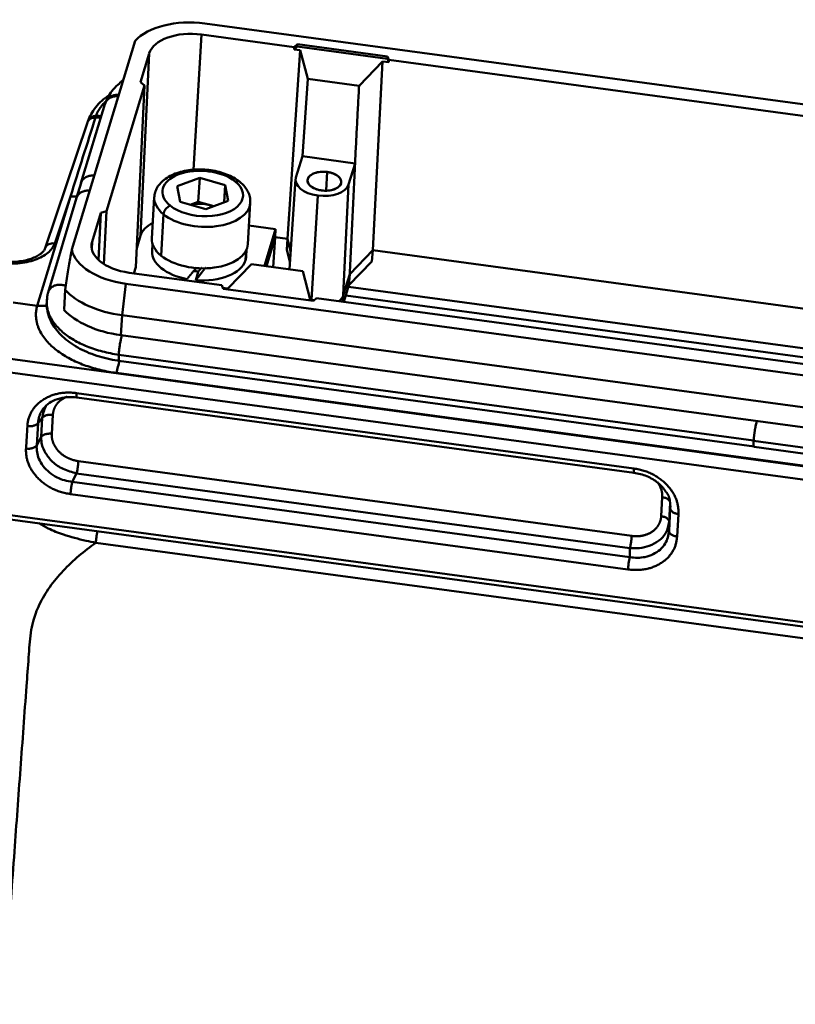
# Model space of a CAD drawing. Units: millimetres. Extents: x 2279 to 3170, y 588 to 1218.
# Drawn here: x 2382 to 2463, y 691 to 794 of the extents above; entities that cross this region are included whole.
import ezdxf

# ---------------------------------------------------------------- set-up
doc = ezdxf.new("R2010")
doc.units = ezdxf.units.MM
doc.header["$LTSCALE"] = 65.395
doc.layers.add('1', color=7, linetype='CONTINUOUS')

msp = doc.modelspace()

# ---------------------------------------------------------------- linework, layer by layer
at = {"layer": '1', "color": 7, "linetype": 'Continuous', "lineweight": 50}
for p, q in [((2533.16, 775.58), (2401.18, 793.42)), ((2400.83, 792.28), (2399.99, 778.22)), ((2400.83, 792.28), (2410.47, 790.97)), ((2393.95, 791.62), (2387.36, 769.92)), ((2410.47, 790.97), (2410.8, 791.27)), ((2410.79, 791.02), (2410.8, 791.27)), ((2410.8, 791.27), (2420.18, 790)), ((2394.5, 771.38), (2395.41, 790.32)), ((2394.5, 787.32), (2395.41, 790.32)), ((2409.76, 771.05), (2411.09, 790.64)), ((2410.79, 791.02), (2410.46, 790.72)), ((2410.46, 790.72), (2410.47, 790.97)), ((2411.09, 790.64), (2410.46, 790.72)), ((2420.16, 789.75), (2410.79, 791.02)), ((2411.09, 790.64), (2411.87, 787.67)), ((2419.66, 789.48), (2417.21, 786.95)), ((2419.66, 789.48), (2418.63, 769.85)), ((2419.66, 789.48), (2420.3, 789.39)), ((2420.16, 789.75), (2420.18, 790)), ((2420.3, 789.39), (2420.16, 789.75)), ((2420.18, 790), (2420.31, 789.64)), ((2420.31, 789.64), (2420.3, 789.39)), ((2513.33, 777.07), (2420.31, 789.64)), ((2394.5, 787.32), (2394.91, 786.98)), ((2411.33, 779.62), (2411.87, 787.67)), ((2411.87, 787.67), (2417.21, 786.95)), ((2390.95, 773.93), (2394.91, 786.98)), ((2394.01, 768.08), (2394.91, 786.98)), ((2390.84, 785.13), (2388.31, 776.83)), ((2390.93, 785.35), (2390.84, 785.13)), ((2388.98, 783.14), (2384.58, 770.06)), ((2389.04, 783.29), (2388.98, 783.12)), ((2410.65, 777.43), (2411.32, 779.62)), ((2411.32, 779.62), (2416.79, 778.88)), ((2413.78, 776.06), (2413.9, 777.99)), ((2416.79, 778.88), (2416.13, 776.69)), ((2400.65, 777.38), (2398.32, 776.51)), ((2400.5, 774.9), (2400.65, 777.38)), ((2403.29, 776.62), (2400.65, 777.38)), ((2410.62, 777.23), (2409.97, 767.88)), ((2415.35, 776.87), (2415.35, 776.92)), ((2388.32, 776.86), (2387.85, 775.29)), ((2398.32, 776.51), (2398.63, 774.89)), ((2403.18, 774.84), (2403.29, 776.62)), ((2403.6, 774.99), (2403.29, 776.62)), ((2416.13, 776.69), (2415.57, 765.19)), ((2387.22, 775.45), (2383.77, 764.08)), ((2387.85, 775.29), (2384.9, 765.48)), ((2387.22, 775.45), (2385.58, 770.57)), ((2395.93, 775.38), (2395.68, 771.09)), ((2398.63, 774.89), (2401.27, 774.13)), ((2400.5, 774.9), (2399.67, 774.59)), ((2402.11, 774.44), (2400.5, 774.9)), ((2401.27, 774.13), (2403.6, 774.99)), ((2412.93, 775.54), (2412.28, 764.71)), ((2390.95, 773.93), (2390.37, 773.73)), ((2390.95, 773.93), (2390.68, 768.42)), ((2405.66, 770.5), (2405.91, 774.8)), ((2389.46, 770.72), (2390.37, 773.73)), ((2390.14, 768.83), (2390.37, 773.73)), ((2396.64, 769.3), (2396.89, 773.59)), ((2405.77, 772.42), (2408.54, 772.05)), ((2407.38, 768.23), (2408.54, 772.05)), ((2408.5, 771.22), (2408.54, 772.05)), ((2389.46, 770.72), (2389.43, 769.99)), ((2394.11, 770.08), (2394.5, 771.38)), ((2408.5, 771.22), (2407.59, 768.2)), ((2408.29, 768.11), (2408.5, 771.22)), ((2408.5, 771.22), (2409.76, 771.05)), ((2409.76, 771.05), (2409.71, 769.9)), ((2409.76, 771.05), (2410.1, 769.77)), ((2395.74, 770.52), (2395.7, 769.76)), ((2405.48, 769.84), (2405.42, 768.82)), ((2405.48, 769.19), (2405.53, 769.95)), ((2409.71, 769.9), (2410.02, 768.69)), ((2416.24, 767.38), (2418.63, 769.85)), ((2418.63, 769.85), (2418.55, 768.7)), ((2418.63, 769.85), (2512.63, 757.14)), ((2416.16, 766.23), (2418.55, 768.7)), ((2393.82, 767.45), (2394.01, 768.08)), ((2406.02, 768.41), (2403.58, 765.88)), ((2411.36, 767.69), (2406.02, 768.41)), ((2411.36, 767.69), (2412.14, 764.72)), ((2402.96, 766.22), (2393.32, 767.52)), ((2400.24, 766.74), (2400.5, 767.62)), ((2415.57, 765.19), (2416.24, 767.38)), ((2416.16, 766.23), (2416.24, 767.38)), ((2386.67, 765.74), (2386.55, 763.68)), ((2392.97, 766.37), (2392.58, 763.1)), ((2392.97, 766.37), (2524.94, 748.53)), ((2403.09, 765.86), (2402.96, 766.22)), ((2403.05, 765.95), (2403.58, 765.88)), ((2412.46, 764.59), (2403.09, 765.86)), ((2415.63, 764.5), (2416.16, 766.23)), ((2416.1, 766.05), (2508.03, 753.62)), ((2412.55, 764.67), (2412.14, 764.72)), ((2412.79, 764.89), (2412.46, 764.59)), ((2505.82, 752.31), (2412.79, 764.89)), ((2415.57, 765.19), (2415.53, 764.52)), ((2415.83, 765.15), (2507.23, 752.79)), ((2381.28, 764.42), (2383.77, 764.08)), ((2392.58, 763.1), (2392.46, 761.04)), ((2392.58, 763.1), (2524.56, 745.26)), ((2392.46, 761.04), (2524.44, 743.19)), ((2370.33, 759.99), (2523.74, 739.24)), ((2370.12, 758.62), (2523.53, 737.88)), ((2458.22, 750.08), (2392.24, 759)), ((2392.23, 758.37), (2458.27, 749.44)), ((2391.99, 757.1), (2523.97, 739.26)), ((2387.84, 755), (2445.78, 747.16)), ((2387.87, 754.55), (2445.81, 746.72)), ((2384.16, 750.45), (2384.28, 752.42)), ((2385.39, 752.75), (2385.27, 750.77)), ((2383.71, 749.57), (2383.85, 751.9)), ((2383.71, 749.57), (2384.16, 750.45)), ((2524.21, 741.11), (2458.22, 750.03)), ((2458.26, 749.41), (2524.3, 740.49)), ((2388.04, 747.93), (2445.55, 740.16)), ((2387.86, 746.66), (2387.41, 745.78)), ((2445.36, 738.89), (2387.86, 746.66)), ((2445.35, 737.95), (2387.41, 745.78)), ((2445.16, 736.68), (2387.22, 744.51)), ((2448.61, 742.21), (2448.72, 744.18)), ((2373.91, 743.27), (2522.66, 723.16)), ((2449.56, 743.59), (2449.44, 741.62)), ((2449.56, 743.02), (2449.56, 743.59)), ((2373.94, 742.82), (2522.69, 722.71)), ((2449.56, 743.02), (2449.43, 740.68)), ((2450.4, 742.43), (2450.26, 740.09)), ((2389.85, 739.45), (2523.72, 721.35)), ((2445.35, 737.95), (2445.36, 738.89))]:
    msp.add_line(p, q, dxfattribs=at)
for centre, major_axis, ratio, start_param, end_param in [((2400.05, 789.7), (-6.79, 0.4), 0.561372, 4.57816, 5.862974), ((2400.05, 789.7), (4.7, -0.28), 0.561372, 1.436567, 3.007363), ((2400.96, 775.75), (-4.19, 0.25), 0.561372, 3.806852, 6.948444), ((2413.61, 777.03), (1.75, -0.1), 0.561372, 1.436567, 4.57816), ((2413.61, 777.03), (1.75, -0.1), 0.561372, 4.57816, 7.719752), ((2400.96, 775.75), (-4.19, 0.25), 0.561372, 0.665259, 3.806852), ((2404.31, 776.35), (0.503, 0.622), 0.651091, 0.000477, 0.832508), ((2413.39, 777.06), (-2.77, 0.16), 0.561372, 6.148956, 7.719752), ((2413.39, 777.06), (-2.77, 0.16), 0.561372, 1.436567, 3.007363), ((2400.92, 775.09), (4.99, -0.29), 0.561372, 3.13244, 3.806852), ((2400.92, 775.09), (4.99, -0.29), 0.561372, 3.806852, 6.274033), ((2397.54, 773.83), (-0.503, -0.622), 0.651091, 3.974101, 5.544897), ((2400.81, 773.27), (-2.49, 0.15), 0.561372, 4.210448, 5.202799), ((2398.94, 770.78), (-4.5, 0.26), 0.561372, 5.525276, 6.148956), ((2394.1, 770.1), (4.7, -0.28), 0.561372, 3.007363, 4.57816), ((2400.67, 770.79), (-4.99, 0.29), 0.561372, 6.283163, 6.948444), ((2385.53, 769.74), (0.948, -0.319), 0.818061, 1.789969, 3.125047), ((2394.1, 770.1), (-6.79, 0.4), 0.561372, 0.151752, 1.436567), ((2400.59, 769.47), (-4.89, 0.29), 0.561372, 0.000007, 1.342166), ((2400.67, 770.79), (-4.99, 0.29), 0.561372, 0.665259, 3.14157), ((2400.59, 769.47), (-4.89, 0.29), 0.561372, 1.530969, 3.007363), ((2400.59, 769.47), (-4.89, 0.29), 0.561372, 3.007363, 3.141617), ((2400.59, 769.47), (3.24, -0.19), 0.561372, 4.57816, 4.729693), ((2393.95, 767.62), (-8.24, 0.48), 0.561372, 0.519306, 1.436567), ((2412.72, 765.58), (-2.9, 0.17), 0.561372, 2.583518, 3.007363), ((2393.83, 765.55), (-8.24, 0.48), 0.561372, 0.519306, 1.436567)]:
    msp.add_ellipse(centre, major_axis=major_axis, ratio=ratio, start_param=start_param, end_param=end_param, dxfattribs=at)
for points, degree, knots in [([(2392.68, 787.49), (2392.49, 787.36), (2392.06, 787.01), (2391.53, 786.44), (2391.13, 785.82), (2390.95, 785.43), (2390.89, 785.25)], 3, [0, 0, 0, 0, 0.23184, 0.538785, 0.803855, 1, 1, 1, 1]), ([(2391.24, 785.99), (2391.11, 785.9), (2390.71, 785.61), (2390.13, 785.08), (2389.56, 784.37), (2389.21, 783.75), (2389.06, 783.36), (2389.02, 783.23)], 3, [0, 0, 0, 0, 0.123986, 0.379978, 0.633203, 0.880974, 1, 1, 1, 1]), ([(2390.9, 785.34), (2390.89, 785.34), (2390.77, 785.22), (2390.56, 784.99), (2390.3, 784.66), (2390.11, 784.35), (2389.97, 784.08), (2389.9, 783.9), (2389.87, 783.81)], 3, [0, 0, 0, 0, 0.011772, 0.253661, 0.473047, 0.670331, 0.845876, 1, 1, 1, 1]), ([(2392.19, 785.85), (2392.1, 785.86), (2391.86, 785.87), (2391.49, 785.79), (2391.13, 785.58), (2390.91, 785.33), (2390.85, 785.15), (2390.83, 785.09)], 3, [0, 0, 0, 0, 0.151163, 0.386326, 0.630578, 0.88391, 1, 1, 1, 1]), ([(2390.91, 785.3), (2390.92, 785.32), (2390.93, 785.35), (2390.96, 785.43), (2391, 785.48), (2391.07, 785.58), (2391.11, 785.62), (2391.19, 785.71), (2391.24, 785.75), (2391.34, 785.82), (2391.4, 785.85), (2391.52, 785.9), (2391.58, 785.92), (2391.71, 785.96), (2391.77, 785.98), (2391.91, 786), (2391.98, 786), (2392.11, 786), (2392.17, 786), (2392.24, 785.99)], 3, [0, 0, 0, 0, 0.05438, 0.05438, 0.173961, 0.173961, 0.293543, 0.293543, 0.413124, 0.413124, 0.532706, 0.532706, 0.652287, 0.652287, 0.771868, 0.771868, 0.89145, 0.89145, 1, 1, 1, 1]), ([(2389.82, 783.66), (2389.76, 783.66), (2389.7, 783.66), (2389.59, 783.64), (2389.54, 783.63), (2389.44, 783.59), (2389.39, 783.57), (2389.3, 783.52), (2389.25, 783.5), (2389.17, 783.43), (2389.14, 783.4), (2389.08, 783.32), (2389.05, 783.28), (2389.01, 783.21), (2389, 783.18), (2388.98, 783.14)], 3, [0, 0, 0, 0, 0.148176, 0.148176, 0.296351, 0.296351, 0.444527, 0.444527, 0.592702, 0.592702, 0.740878, 0.740878, 0.889054, 0.889054, 1, 1, 1, 1]), ([(2389.87, 783.82), (2389.81, 783.82), (2389.76, 783.81), (2389.65, 783.79), (2389.59, 783.78), (2389.49, 783.75), (2389.44, 783.73), (2389.35, 783.68), (2389.31, 783.65), (2389.23, 783.58), (2389.19, 783.55), (2389.13, 783.47), (2389.1, 783.43), (2389.06, 783.36), (2389.05, 783.33), (2389.04, 783.3)], 3, [0, 0, 0, 0, 0.149424, 0.149424, 0.298848, 0.298848, 0.448271, 0.448271, 0.597695, 0.597695, 0.747119, 0.747119, 0.896543, 0.896543, 1, 1, 1, 1]), ([(2389.87, 783.82), (2389.86, 783.79), (2389.84, 783.74), (2389.83, 783.69), (2389.82, 783.66)], 3, [0, 0, 0, 0, 0.499985, 1, 1, 1, 1]), ([(2404.81, 776.97), (2404.71, 777.05), (2404.4, 777.28), (2403.83, 777.6), (2403.08, 777.89), (2402.26, 778.11), (2401.4, 778.24), (2400.53, 778.27), (2399.67, 778.22), (2398.85, 778.07), (2398.08, 777.83), (2397.39, 777.5), (2396.82, 777.1), (2396.38, 776.64), (2396.1, 776.14), (2395.95, 775.73), (2395.95, 775.48), (2395.95, 775.42)], 3, [0, 0, 0, 0, 0.040382, 0.114506, 0.188654, 0.26252, 0.336099, 0.409577, 0.483185, 0.557122, 0.631669, 0.707064, 0.783289, 0.850823, 0.915244, 0.977568, 1, 1, 1, 1]), ([(2413.9, 777.99), (2413.78, 778), (2413.67, 778.01), (2413.44, 778.02), (2413.33, 778.01), (2413.1, 777.99), (2412.99, 777.98), (2412.79, 777.93), (2412.69, 777.91), (2412.5, 777.84), (2412.41, 777.8), (2412.26, 777.71), (2412.19, 777.66), (2412.06, 777.56), (2412.01, 777.5), (2411.93, 777.39), (2411.9, 777.33), (2411.88, 777.26)], 3, [0, 0, 0, 0, 0.125, 0.125, 0.25, 0.25, 0.375, 0.375, 0.5, 0.5, 0.625, 0.625, 0.75, 0.75, 0.875, 0.875, 1, 1, 1, 1]), ([(2415.34, 777.09), (2415.33, 777.12), (2415.32, 777.15), (2415.28, 777.25), (2415.25, 777.31), (2415.15, 777.43), (2415.1, 777.49), (2414.96, 777.6), (2414.89, 777.65), (2414.72, 777.75), (2414.63, 777.79), (2414.44, 777.86), (2414.33, 777.9), (2414.12, 777.95), (2414.01, 777.97), (2413.9, 777.99)], 3, [0, 0, 0, 0, 0.073574, 0.073574, 0.227978, 0.227978, 0.382382, 0.382382, 0.536787, 0.536787, 0.691191, 0.691191, 0.845596, 0.845596, 1, 1, 1, 1]), ([(2389.69, 777.61), (2389.62, 777.62), (2389.55, 777.62), (2389.41, 777.62), (2389.34, 777.61), (2389.21, 777.59), (2389.14, 777.58), (2389.01, 777.54), (2388.95, 777.51), (2388.83, 777.46), (2388.77, 777.43), (2388.67, 777.35), (2388.62, 777.31), (2388.53, 777.23), (2388.49, 777.18), (2388.42, 777.08), (2388.39, 777.03), (2388.35, 776.94), (2388.33, 776.9), (2388.32, 776.86)], 3, [0, 0, 0, 0, 0.112443, 0.112443, 0.227152, 0.227152, 0.34186, 0.34186, 0.456568, 0.456568, 0.571277, 0.571277, 0.685985, 0.685985, 0.800694, 0.800694, 0.915402, 0.915402, 1, 1, 1, 1]), ([(2405.89, 774.76), (2405.91, 774.89), (2405.92, 775.2), (2405.8, 775.7), (2405.53, 776.22), (2405.18, 776.64), (2404.92, 776.88), (2404.81, 776.97)], 3, [0, 0, 0, 0, 0.153093, 0.37982, 0.608038, 0.845265, 1, 1, 1, 1]), ([(2411.86, 777.13), (2411.86, 777.11), (2411.86, 777.09), (2411.86, 777.01), (2411.88, 776.94), (2411.93, 776.82), (2411.96, 776.75), (2412.06, 776.63), (2412.11, 776.57), (2412.25, 776.46), (2412.32, 776.41), (2412.49, 776.32), (2412.58, 776.27), (2412.77, 776.2), (2412.88, 776.16), (2413.09, 776.11), (2413.2, 776.09), (2413.31, 776.07)], 3, [0, 0, 0, 0, 0.039945, 0.039945, 0.177096, 0.177096, 0.314247, 0.314247, 0.451397, 0.451397, 0.588548, 0.588548, 0.725699, 0.725699, 0.862849, 0.862849, 1, 1, 1, 1]), ([(2387.85, 775.29), (2387.85, 775.29), (2387.85, 775.29), (2387.86, 775.35), (2387.89, 775.4), (2387.94, 775.5), (2387.97, 775.55), (2388.04, 775.65), (2388.09, 775.69), (2388.18, 775.77), (2388.22, 775.81), (2388.33, 775.88), (2388.39, 775.91), (2388.5, 775.96), (2388.57, 775.98), (2388.69, 776.02), (2388.76, 776.03), (2388.9, 776.05), (2388.96, 776.06), (2389.09, 776.06), (2389.16, 776.05), (2389.22, 776.05)], 3, [0, 0, 0, 0, 0.001069, 0.001069, 0.113634, 0.113634, 0.2262, 0.2262, 0.338765, 0.338765, 0.45133, 0.45133, 0.563895, 0.563895, 0.67646, 0.67646, 0.789025, 0.789025, 0.90159, 0.90159, 1, 1, 1, 1]), ([(2413.31, 776.07), (2413.43, 776.06), (2413.54, 776.05), (2413.77, 776.04), (2413.88, 776.05), (2414.11, 776.07), (2414.22, 776.08), (2414.43, 776.13), (2414.53, 776.15), (2414.71, 776.22), (2414.8, 776.26), (2414.96, 776.35), (2415.03, 776.4), (2415.15, 776.5), (2415.2, 776.56), (2415.28, 776.67), (2415.31, 776.73), (2415.33, 776.8)], 3, [0, 0, 0, 0, 0.125, 0.125, 0.25, 0.25, 0.375, 0.375, 0.5, 0.5, 0.625, 0.625, 0.75, 0.75, 0.875, 0.875, 1, 1, 1, 1]), ([(2385.58, 770.57), (2385.52, 770.39), (2385.43, 770.22), (2385.19, 769.89), (2385.04, 769.74), (2384.52, 769.3), (2384.06, 769.05), (2383, 768.68), (2382.4, 768.55), (2381.13, 768.44), (2380.49, 768.46), (2379.84, 768.55)], 3, [0, 0, 0, 0, 0.125, 0.125, 0.25, 0.25, 0.5, 0.5, 0.75, 0.75, 1, 1, 1, 1]), ([(2384.58, 770.06), (2384.57, 770.03), (2384.53, 769.93), (2384.4, 769.73), (2384.11, 769.46), (2383.69, 769.2), (2383.15, 768.97), (2382.5, 768.79), (2381.79, 768.67), (2381.02, 768.63), (2380.39, 768.66), (2380.03, 768.7), (2379.92, 768.71)], 3, [0, 0, 0, 0, 0.057266, 0.16668, 0.271852, 0.383901, 0.495631, 0.608303, 0.722323, 0.837432, 0.953174, 1, 1, 1, 1]), ([(2387.36, 769.92), (2387.31, 769.68), (2387.22, 769.2), (2387.09, 768.42), (2386.95, 767.58), (2386.81, 766.68), (2386.72, 766.06), (2386.67, 765.74)], 3, [0, 0, 0, 0, 0.178116, 0.364938, 0.562348, 0.777779, 1, 1, 1, 1]), ([(2386.73, 766.14), (2386.7, 766.16), (2386.6, 766.2), (2386.43, 766.24), (2386.23, 766.27), (2386.03, 766.27), (2385.83, 766.25), (2385.65, 766.21), (2385.48, 766.14), (2385.3, 766.04), (2385.11, 765.89), (2384.98, 765.7), (2384.93, 765.56), (2384.92, 765.51)], 3, [0, 0, 0, 0, 0.051646, 0.133878, 0.218486, 0.305471, 0.394832, 0.48657, 0.555645, 0.650345, 0.770626, 0.916432, 1, 1, 1, 1]), ([(2384.78, 764.77), (2384.76, 764.61), (2384.72, 764.2), (2384.81, 763.53), (2385.03, 762.77), (2385.4, 762.05), (2385.91, 761.37), (2386.55, 760.72), (2387.31, 760.13), (2388.19, 759.61), (2389.16, 759.16), (2390.21, 758.79), (2391.28, 758.52), (2392.01, 758.4), (2392.36, 758.36)], 3, [0, 0, 0, 0, 0.04924, 0.130191, 0.211029, 0.293158, 0.377627, 0.464774, 0.554152, 0.644846, 0.73595, 0.826893, 0.917562, 1, 1, 1, 1]), ([(2392.24, 759), (2391.95, 759.04), (2391.66, 759.09), (2391.09, 759.2), (2390.81, 759.26), (2390.26, 759.41), (2389.99, 759.49), (2389.46, 759.66), (2389.2, 759.75), (2388.7, 759.95), (2388.22, 760.17), (2387.55, 760.53), (2386.94, 760.93), (2386.39, 761.35), (2385.91, 761.81), (2385.51, 762.28), (2385.19, 762.78), (2385.03, 763.11), (2384.9, 763.46), (2384.85, 763.63), (2384.78, 763.97), (2384.76, 764.14), (2384.74, 764.47), (2384.75, 764.62), (2384.76, 764.77)], 3, [0, 0, 0, 0, 0.067191, 0.067191, 0.134382, 0.134382, 0.201572, 0.201572, 0.268763, 0.268763, 0.335954, 0.403145, 0.470335, 0.537526, 0.604717, 0.671908, 0.739098, 0.806289, 0.806289, 0.87348, 0.87348, 0.940671, 0.940671, 1, 1, 1, 1]), ([(2383.77, 764.08), (2383.75, 764), (2383.7, 763.83), (2383.66, 763.58), (2383.63, 763.34), (2383.63, 763.11), (2383.64, 762.89), (2383.66, 762.69), (2383.69, 762.5), (2383.73, 762.31), (2383.77, 762.15), (2383.82, 761.99), (2384, 761.49), (2384.46, 760.7), (2385.28, 759.84), (2386.05, 759.25), (2386.68, 758.85), (2387.36, 758.47), (2388.07, 758.14), (2388.82, 757.85), (2389.6, 757.6), (2390.39, 757.39), (2391.18, 757.22), (2391.72, 757.14), (2391.99, 757.1)], 3, [0, 0, 0, 0, 0.029019, 0.056778, 0.083258, 0.108442, 0.132311, 0.154852, 0.17605, 0.19589, 0.214359, 0.231446, 0.247141, 0.38157, 0.500063, 0.558982, 0.617158, 0.674545, 0.7311, 0.78678, 0.841547, 0.895362, 0.948191, 1, 1, 1, 1]), ([(2392.24, 759), (2392.24, 759.06), (2392.25, 759.12), (2392.26, 759.25), (2392.26, 759.32), (2392.28, 759.46), (2392.28, 759.53), (2392.3, 759.67), (2392.31, 759.74), (2392.33, 759.88), (2392.34, 759.95), (2392.36, 760.09), (2392.37, 760.16), (2392.4, 760.29), (2392.41, 760.35), (2392.43, 760.48), (2392.44, 760.54), (2392.47, 760.65), (2392.48, 760.7), (2392.51, 760.8), (2392.52, 760.85), (2392.54, 760.93), (2392.55, 760.96), (2392.57, 761.01), (2392.57, 761.02), (2392.58, 761.03)], 3, [0, 0, 0, 0, 0.087602, 0.087602, 0.175204, 0.175204, 0.262806, 0.262806, 0.350408, 0.350408, 0.438011, 0.438011, 0.525613, 0.525613, 0.613215, 0.613215, 0.700817, 0.700817, 0.788419, 0.788419, 0.876021, 0.876021, 0.963623, 0.963623, 1, 1, 1, 1]), ([(2392.28, 758.37), (2392.28, 758.37), (2392.27, 758.37), (2392.27, 758.38), (2392.26, 758.39), (2392.25, 758.42), (2392.24, 758.45), (2392.24, 758.49), (2392.23, 758.54), (2392.23, 758.59), (2392.23, 758.66), (2392.23, 758.73), (2392.23, 758.81), (2392.23, 758.9), (2392.24, 758.97), (2392.24, 759)], 3, [0, 0, 0, 0, 0.049514, 0.119283, 0.190768, 0.263969, 0.338886, 0.41552, 0.493869, 0.573935, 0.655716, 0.739213, 0.824427, 0.911355, 1, 1, 1, 1]), ([(2384.4, 753.4), (2384.58, 753.62), (2384.99, 754.01), (2385.84, 754.42), (2386.84, 754.62), (2387.54, 754.6), (2387.91, 754.55)], 3, [0, 0, 0, 0, 0.246768, 0.495176, 0.746041, 1, 1, 1, 1]), ([(2386.84, 754.63), (2386.58, 754.52), (2385.91, 754.08), (2385.66, 753.65), (2385.42, 753.24), (2385.39, 752.75)], 2, [0, 0, 0, 0.213798, 0.606899, 0.606899, 1, 1, 1]), ([(2387.84, 755), (2387.83, 754.95), (2387.83, 754.9), (2387.83, 754.82), (2387.83, 754.78), (2387.83, 754.71), (2387.83, 754.68), (2387.84, 754.63), (2387.84, 754.61), (2387.85, 754.58), (2387.85, 754.56), (2387.86, 754.56), (2387.87, 754.55), (2387.87, 754.55)], 3, [0, 0, 0, 0, 0.180848, 0.180848, 0.361696, 0.361696, 0.542545, 0.542545, 0.723393, 0.723393, 0.904241, 0.904241, 1, 1, 1, 1]), ([(2383.85, 751.9), (2383.85, 751.9), (2383.85, 751.9), (2383.87, 752.35), (2384.04, 752.9), (2384.38, 753.37), (2384.46, 753.46)], 3, [0, 0, 0, 0, 0.000085, 0.000085, 0.789161, 1, 1, 1, 1]), ([(2384.7, 753.7), (2384.68, 753.67), (2384.46, 753.28), (2384.37, 752.83), (2384.28, 752.42)], 3, [0, 0, 0, 0, 0.079122, 1, 1, 1, 1]), ([(2385.39, 752.75), (2385.33, 752.75), (2385.27, 752.76), (2385.16, 752.76), (2385.1, 752.76), (2384.98, 752.75), (2384.93, 752.75), (2384.82, 752.73), (2384.76, 752.72), (2384.66, 752.69), (2384.62, 752.67), (2384.53, 752.63), (2384.49, 752.61), (2384.41, 752.56), (2384.38, 752.53), (2384.32, 752.48), (2384.3, 752.45), (2384.28, 752.42)], 3, [0, 0, 0, 0, 0.125, 0.125, 0.25, 0.25, 0.375, 0.375, 0.5, 0.5, 0.625, 0.625, 0.75, 0.75, 0.875, 0.875, 1, 1, 1, 1]), ([(2382.74, 751.58), (2382.79, 751.57), (2382.85, 751.57), (2382.96, 751.56), (2383.02, 751.56), (2383.14, 751.57), (2383.2, 751.58), (2383.31, 751.59), (2383.36, 751.61), (2383.47, 751.64), (2383.52, 751.66), (2383.61, 751.7), (2383.65, 751.72), (2383.73, 751.77), (2383.76, 751.79), (2383.81, 751.85), (2383.83, 751.88), (2383.85, 751.9)], 3, [0, 0, 0, 0, 0.125, 0.125, 0.25, 0.25, 0.375, 0.375, 0.5, 0.5, 0.625, 0.625, 0.75, 0.75, 0.875, 0.875, 1, 1, 1, 1]), ([(2458.56, 752.11), (2458.55, 752.06), (2458.48, 751.84), (2458.4, 751.46), (2458.35, 751.18), (2458.33, 751.03)], 2, [0, 0, 0, 0.150833, 0.575417, 0.787708, 1, 1, 1]), ([(2458.57, 752.1), (2458.56, 752.07), (2458.54, 752.04), (2458.51, 751.94), (2458.5, 751.88), (2458.46, 751.74), (2458.44, 751.67), (2458.41, 751.5), (2458.39, 751.41), (2458.36, 751.23), (2458.34, 751.13), (2458.33, 751.03)], 3, [0, 0, 0, 0, 0.174407, 0.174407, 0.380805, 0.380805, 0.587203, 0.587203, 0.793602, 0.793602, 1, 1, 1, 1]), ([(2385.27, 750.77), (2385.22, 750.78), (2385.16, 750.79), (2385.04, 750.79), (2384.98, 750.79), (2384.87, 750.78), (2384.81, 750.77), (2384.7, 750.76), (2384.65, 750.74), (2384.55, 750.71), (2384.5, 750.7), (2384.41, 750.66), (2384.37, 750.64), (2384.3, 750.59), (2384.27, 750.56), (2384.21, 750.51), (2384.19, 750.48), (2384.17, 750.45)], 3, [0, 0, 0, 0, 0.125, 0.125, 0.25, 0.25, 0.375, 0.375, 0.5, 0.5, 0.625, 0.625, 0.75, 0.75, 0.875, 0.875, 1, 1, 1, 1]), ([(2384.17, 750.45), (2384.18, 750.18), (2384.21, 749.62), (2384.61, 748.71), (2385.34, 747.82), (2386.46, 747.03), (2387.38, 746.79), (2387.86, 746.66)], 3, [0, 0, 0, 0, 0.160495, 0.340497, 0.540219, 0.759954, 1, 1, 1, 1]), ([(2385.27, 750.77), (2385.25, 750.28), (2385.63, 749.33), (2386.41, 748.53), (2386.94, 748.27), (2387.46, 748.02), (2388.04, 747.93)], 2, [0, 0, 0, 0.25, 0.5, 0.75, 0.75, 1, 1, 1]), ([(2382.6, 749.24), (2382.66, 749.23), (2382.72, 749.23), (2382.84, 749.22), (2382.89, 749.22), (2383.01, 749.23), (2383.07, 749.24), (2383.18, 749.26), (2383.23, 749.27), (2383.33, 749.3), (2383.38, 749.32), (2383.47, 749.36), (2383.51, 749.38), (2383.58, 749.43), (2383.61, 749.45), (2383.67, 749.51), (2383.69, 749.54), (2383.71, 749.57)], 3, [0, 0, 0, 0, 0.125, 0.125, 0.25, 0.25, 0.375, 0.375, 0.5, 0.5, 0.625, 0.625, 0.75, 0.75, 0.875, 0.875, 1, 1, 1, 1]), ([(2387.41, 745.78), (2387.41, 745.78), (2387.41, 745.78), (2386.86, 745.84), (2386, 746.09), (2385, 746.73), (2384.35, 747.4), (2383.8, 748.35), (2383.68, 749.11), (2383.71, 749.57), (2383.71, 749.57), (2383.71, 749.57)], 3, [0, 0, 0, 0, 0.000029, 0.000029, 0.266342, 0.423805, 0.580869, 0.738367, 0.999976, 0.999976, 1, 1, 1, 1]), ([(2458.26, 749.41), (2458.26, 749.42), (2458.23, 749.45), (2458.21, 749.6), (2458.21, 749.86), (2458.22, 750.03)], 2, [0, 0, 0, 0.106173, 0.404219, 0.702264, 1, 1, 1]), ([(2387.86, 746.66), (2387.87, 746.7), (2387.88, 746.75), (2387.9, 746.84), (2387.91, 746.89), (2387.93, 746.99), (2387.94, 747.05), (2387.96, 747.16), (2387.96, 747.21), (2387.98, 747.33), (2387.99, 747.39), (2388, 747.5), (2388.01, 747.56), (2388.02, 747.67), (2388.03, 747.73), (2388.04, 747.84), (2388.04, 747.89), (2388.04, 747.93)], 3, [0, 0, 0, 0, 0.125, 0.125, 0.25, 0.25, 0.375, 0.375, 0.5, 0.5, 0.625, 0.625, 0.75, 0.75, 0.875, 0.875, 1, 1, 1, 1]), ([(2445.78, 747.16), (2445.78, 747.12), (2445.77, 747.07), (2445.77, 746.99), (2445.77, 746.95), (2445.77, 746.88), (2445.77, 746.85), (2445.78, 746.8), (2445.78, 746.78), (2445.79, 746.74), (2445.8, 746.73), (2445.81, 746.72), (2445.81, 746.72), (2445.81, 746.72)], 3, [0, 0, 0, 0, 0.178186, 0.178186, 0.356371, 0.356371, 0.534557, 0.534557, 0.712742, 0.712742, 0.890928, 0.890928, 1, 1, 1, 1]), ([(2445.77, 746.72), (2446.25, 746.66), (2447.14, 746.42), (2448.31, 745.72), (2448.85, 745.12), (2449.06, 744.78)], 3, [0, 0, 0, 0, 0.341231, 0.678237, 1, 1, 1, 1]), ([(2387.41, 745.78), (2387.4, 745.74), (2387.39, 745.7), (2387.37, 745.61), (2387.36, 745.56), (2387.34, 745.45), (2387.33, 745.4), (2387.31, 745.29), (2387.3, 745.23), (2387.28, 745.12), (2387.28, 745.06), (2387.26, 744.94), (2387.25, 744.88), (2387.24, 744.77), (2387.24, 744.72), (2387.23, 744.61), (2387.22, 744.56), (2387.22, 744.51)], 3, [0, 0, 0, 0, 0.125, 0.125, 0.25, 0.25, 0.375, 0.375, 0.5, 0.5, 0.625, 0.625, 0.75, 0.75, 0.875, 0.875, 1, 1, 1, 1]), ([(2448.72, 744.18), (2448.75, 744.67), (2448.43, 745.47), (2448.22, 745.75)], 2, [0, 0, 0, 0.602138, 1, 1, 1]), ([(2448.72, 744.18), (2448.78, 744.18), (2448.84, 744.16), (2448.95, 744.14), (2449, 744.12), (2449.1, 744.09), (2449.15, 744.06), (2449.24, 744.02), (2449.28, 743.99), (2449.36, 743.94), (2449.39, 743.91), (2449.45, 743.85), (2449.47, 743.82), (2449.51, 743.77), (2449.52, 743.74), (2449.53, 743.72)], 3, [0, 0, 0, 0, 0.14782, 0.14782, 0.295639, 0.295639, 0.443459, 0.443459, 0.591279, 0.591279, 0.739098, 0.739098, 0.886918, 0.886918, 1, 1, 1, 1]), ([(2449.5, 743.8), (2449.56, 743.54), (2449.58, 743.28), (2449.56, 743.02), (2449.56, 743.02), (2449.56, 743.02)], 3, [0, 0, 0, 0, 0.999844, 0.999844, 1, 1, 1, 1]), ([(2445.55, 740.16), (2446.13, 740.08), (2447.23, 740.3), (2448.09, 740.88), (2448.33, 741.3), (2448.58, 741.72), (2448.61, 742.21)], 2, [0, 0, 0, 0.25, 0.5, 0.75, 0.75, 1, 1, 1]), ([(2448.61, 742.21), (2448.67, 742.2), (2448.72, 742.19), (2448.83, 742.17), (2448.89, 742.15), (2448.99, 742.11), (2449.04, 742.09), (2449.13, 742.05), (2449.17, 742.02), (2449.24, 741.97), (2449.28, 741.94), (2449.34, 741.88), (2449.36, 741.85), (2449.4, 741.79), (2449.42, 741.75), (2449.44, 741.69), (2449.44, 741.66), (2449.44, 741.62)], 3, [0, 0, 0, 0, 0.125, 0.125, 0.25, 0.25, 0.375, 0.375, 0.5, 0.5, 0.625, 0.625, 0.75, 0.75, 0.875, 0.875, 1, 1, 1, 1]), ([(2450.4, 742.43), (2450.34, 742.44), (2450.28, 742.45), (2450.17, 742.48), (2450.12, 742.49), (2450.02, 742.53), (2449.97, 742.55), (2449.88, 742.6), (2449.84, 742.62), (2449.76, 742.67), (2449.73, 742.7), (2449.67, 742.76), (2449.64, 742.79), (2449.6, 742.86), (2449.59, 742.89), (2449.57, 742.95), (2449.56, 742.99), (2449.56, 743.02)], 3, [0, 0, 0, 0, 0.125, 0.125, 0.25, 0.25, 0.375, 0.375, 0.5, 0.5, 0.625, 0.625, 0.75, 0.75, 0.875, 0.875, 1, 1, 1, 1]), ([(2383.93, 741.47), (2384.23, 741.28), (2385.03, 740.85), (2386.66, 740.2), (2388.36, 739.75), (2389.52, 739.52), (2389.85, 739.45)], 3, [0, 0, 0, 0, 0.194563, 0.467789, 0.843958, 1, 1, 1, 1]), ([(2445.36, 738.89), (2445.69, 738.88), (2446.39, 738.86), (2447.43, 739.1), (2448.41, 739.63), (2449.21, 740.48), (2449.36, 741.23), (2449.44, 741.62)], 3, [0, 0, 0, 0, 0.160494, 0.340496, 0.540217, 0.759953, 1, 1, 1, 1]), ([(2390.03, 740.66), (2390.02, 740.62), (2390.01, 740.59), (2389.99, 740.49), (2389.98, 740.43), (2389.96, 740.32), (2389.95, 740.25), (2389.93, 740.13), (2389.92, 740.06), (2389.9, 739.93), (2389.89, 739.87), (2389.88, 739.74), (2389.87, 739.68), (2389.86, 739.56), (2389.86, 739.5), (2389.85, 739.45)], 3, [0, 0, 0, 0, 0.114179, 0.114179, 0.261816, 0.261816, 0.409452, 0.409452, 0.557089, 0.557089, 0.704726, 0.704726, 0.852363, 0.852363, 1, 1, 1, 1]), ([(2449.43, 740.68), (2449.43, 740.68), (2449.43, 740.68), (2449.4, 740.21), (2449.18, 739.49), (2448.52, 738.7), (2447.79, 738.22), (2446.74, 737.87), (2445.88, 737.86), (2445.35, 737.95), (2445.35, 737.95), (2445.35, 737.95)], 3, [0, 0, 0, 0, 0.000029, 0.000029, 0.266342, 0.423805, 0.580869, 0.738367, 0.999976, 0.999976, 1, 1, 1, 1]), ([(2445.55, 740.16), (2445.55, 740.11), (2445.54, 740.06), (2445.53, 739.95), (2445.53, 739.9), (2445.52, 739.79), (2445.51, 739.73), (2445.5, 739.61), (2445.49, 739.55), (2445.47, 739.44), (2445.46, 739.38), (2445.44, 739.27), (2445.43, 739.22), (2445.41, 739.11), (2445.4, 739.07), (2445.38, 738.97), (2445.37, 738.93), (2445.36, 738.89)], 3, [0, 0, 0, 0, 0.125, 0.125, 0.25, 0.25, 0.375, 0.375, 0.5, 0.5, 0.625, 0.625, 0.75, 0.75, 0.875, 0.875, 1, 1, 1, 1]), ([(2450.26, 740.09), (2450.21, 740.1), (2450.15, 740.11), (2450.05, 740.14), (2449.99, 740.15), (2449.89, 740.19), (2449.84, 740.21), (2449.75, 740.26), (2449.7, 740.28), (2449.62, 740.34), (2449.59, 740.37), (2449.53, 740.43), (2449.5, 740.46), (2449.46, 740.52), (2449.45, 740.56), (2449.43, 740.62), (2449.43, 740.65), (2449.43, 740.68)], 3, [0, 0, 0, 0, 0.125, 0.125, 0.25, 0.25, 0.375, 0.375, 0.5, 0.5, 0.625, 0.625, 0.75, 0.75, 0.875, 0.875, 1, 1, 1, 1]), ([(2378.88, 672.98), (2379.48, 681.2), (2380.32, 692.66), (2381.37, 706.99), (2382.02, 715.96), (2382.51, 722.68), (2382.83, 726.97), (2382.98, 729.23), (2383.2, 731.1), (2383.97, 733.1), (2385.02, 734.87), (2386.43, 736.57), (2388.05, 738.1), (2389.26, 739), (2389.85, 739.45)], 3, [0, 0, 0, 0, 0.358715, 0.500058, 0.625089, 0.750088, 0.793236, 0.812595, 0.848365, 0.875035, 0.906266, 0.937505, 0.969187, 1, 1, 1, 1]), ([(2445.16, 736.68), (2445.17, 736.72), (2445.17, 736.78), (2445.18, 736.88), (2445.18, 736.94), (2445.2, 737.05), (2445.2, 737.11), (2445.22, 737.22), (2445.22, 737.28), (2445.24, 737.4), (2445.25, 737.45), (2445.27, 737.57), (2445.28, 737.62), (2445.3, 737.72), (2445.31, 737.77), (2445.33, 737.87), (2445.34, 737.91), (2445.35, 737.95)], 3, [0, 0, 0, 0, 0.125, 0.125, 0.25, 0.25, 0.375, 0.375, 0.5, 0.5, 0.625, 0.625, 0.75, 0.75, 0.875, 0.875, 1, 1, 1, 1])]:
    msp.add_open_spline(points, degree=degree, knots=knots, dxfattribs=at)
for points, degree in [([(2417.21, 786.95), (2416.79, 778.88)], 1), ([(2389.82, 783.66), (2388.95, 780.93), (2388.09, 778.19), (2387.22, 775.45)], 3), ([(2390.39, 783.67), (2390.2, 783.66), (2390.01, 783.66), (2389.82, 783.66)], 3), ([(2416.79, 778.88), (2416.24, 767.38)], 1), ([(2415.33, 776.8), (2415.34, 776.84), (2415.35, 776.88), (2415.35, 776.92)], 3), ([(2387.9, 775.45), (2387.22, 775.45)], 1), ([(2384.94, 765.59), (2384.79, 765.19), (2384.78, 764.77)], 2), ([(2382.74, 751.58), (2382.84, 753.28), (2385.81, 755.27), (2387.84, 755)], 2), ([(2384.28, 752.42), (2383.85, 751.9)], 1), ([(2458.22, 750.03), (2458.23, 750.25), (2458.29, 750.77), (2458.33, 751.03)], 2), ([(2387.22, 744.51), (2385.19, 744.79), (2382.51, 747.53), (2382.6, 749.24)], 2), ([(2445.78, 747.16), (2447.81, 746.89), (2450.49, 744.14), (2450.4, 742.43)], 2), ([(2449.06, 744.78), (2449.5, 744.31), (2449.52, 743.71)], 2), ([(2449.44, 741.62), (2449.43, 740.68)], 1), ([(2450.26, 740.09), (2450.16, 738.39), (2447.2, 736.4), (2445.16, 736.68)], 2)]:
    msp.add_open_spline(points, degree=degree, dxfattribs=at)
at = {"layer": '1', "color": 7, "linetype": 'Continuous', "lineweight": 50, "extrusion": (1.868e-13, 3.80515e-11, -1)}
msp.add_open_spline([(2390.44, 783.81), (2390.25, 783.81), (2390.06, 783.81), (2389.87, 783.82)], degree=3, dxfattribs=at)
at = {"layer": '1', "color": 7, "linetype": 'Continuous', "lineweight": 50}
for points, weights in [([(2399.33, 766.86), (2399.65, 767.25), (2399.98, 767.65), (2400.31, 768.06)], [1, 0.997031662822, 0.997031662822, 1]), ([(2401.25, 768.04), (2400.91, 767.6), (2400.57, 767.16), (2400.24, 766.74)], [1, 0.996920966802, 0.996920966802, 1]), ([(2400.82, 768.02), (2400.71, 767.89), (2400.61, 767.75), (2400.5, 767.62)], [0.995510330599, 0.996367746298, 0.997864302765, 1])]:
    msp.add_rational_spline(points, weights, degree=3, dxfattribs=at)
at = {"layer": '1', "color": 7, "linetype": 'Continuous', "lineweight": 50, "extrusion": (3.57e-14, -5.687e-12, -1)}
msp.add_open_spline([(2383.77, 764.08), (2384.27, 764.08), (2384.77, 764.09)], degree=2, dxfattribs=at)
at = {"layer": '1', "color": 7, "linetype": 'Continuous', "lineweight": 50, "extrusion": (-4.8479e-12, 1.2304e-12, -1)}
msp.add_open_spline([(2391.99, 757.1), (2392.1, 757.53), (2392.21, 757.96), (2392.32, 758.39)], degree=3, dxfattribs=at)
at = {"layer": '1', "color": 7, "linetype": 'Continuous', "lineweight": 50, "extrusion": (2.86348e-09, -1.68335e-10, -1)}
msp.add_open_spline([(2382.6, 749.24), (2382.65, 750.02), (2382.69, 750.8), (2382.74, 751.58)], degree=3, dxfattribs=at)

doc.saveas('drawing.dxf')
